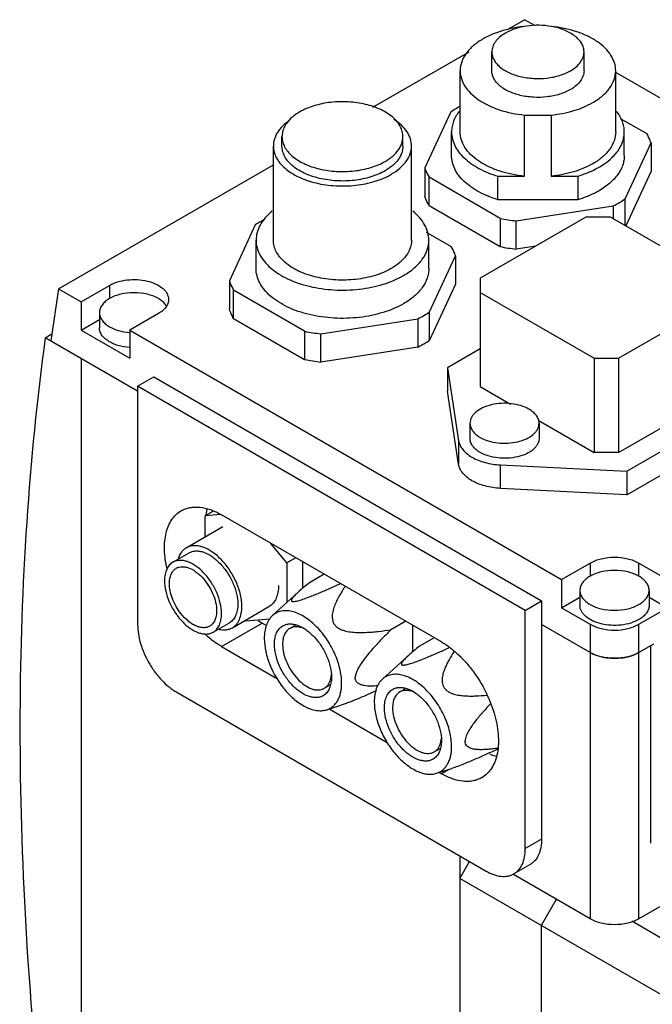
# Model space of a CAD drawing. Units: millimetres. Extents: x 28 to 216, y 80 to 261.
# Drawn here: x 28 to 83, y 175 to 261 of the extents above; entities that cross this region are included whole.
import ezdxf

# ---------------------------------------------------------------- set-up
doc = ezdxf.new("R2010")
doc.units = ezdxf.units.MM
doc.header["$LTSCALE"] = 22.172723
doc.layers.get('0').update_dxf_attribs({"linetype": 'CONTINUOUS'})

msp = doc.modelspace()

# ---------------------------------------------------------------- linework, layer by layer
at = {"color": 7, "linetype": 'CONTINUOUS'}
for p, q in [((70.225, 259.92), (71.705, 260.774)), ((72.649, 260.229), (71.705, 260.774)), ((58.548, 253.178), (66.89, 257.994)), ((68.871, 256.345), (68.871, 257.978)), ((76.871, 256.345), (76.871, 257.978)), ((66.121, 251.038), (66.121, 256.345)), ((79.621, 251.038), (79.621, 256.345)), ((108.789, 239.364), (79.621, 256.203)), ((65.306, 252.772), (63.05, 247.91)), ((71.714, 247.198), (71.714, 252.505)), ((71.714, 252.505), (74.029, 252.505)), ((74.029, 252.505), (74.029, 247.198)), ((80.021, 252.217), (82.317, 250.891)), ((50.651, 249.813), (50.651, 250.629)), ((61.151, 249.813), (61.151, 250.629)), ((65.371, 248.996), (65.371, 251.038)), ((80.371, 248.996), (80.371, 251.038)), ((49.901, 241.648), (49.901, 249.813)), ((61.901, 241.648), (61.901, 249.813)), ((80.436, 245.221), (82.693, 250.082)), ((82.693, 250.082), (82.693, 247.633)), ((31.258, 237.422), (49.901, 248.185)), ((63.05, 247.91), (63.05, 245.461)), ((63.425, 244.652), (63.425, 247.102)), ((69.589, 243.543), (63.425, 247.102)), ((69.403, 245.157), (69.403, 247.198)), ((69.403, 247.198), (71.714, 247.198)), ((74.029, 247.198), (76.339, 247.198)), ((76.339, 247.198), (76.339, 245.157)), ((82.693, 247.633), (80.489, 242.884)), ((76.339, 245.157), (69.403, 245.157)), ((80.436, 242.914), (80.436, 245.221)), ((63.425, 244.652), (69.589, 241.093)), ((70.99, 243.326), (79.411, 244.629)), ((79.411, 244.629), (79.411, 243.506)), ((77.043, 243.648), (67.851, 238.341)), ((69.589, 243.543), (69.589, 241.093)), ((79.164, 243.648), (77.043, 243.648)), ((89.064, 237.933), (79.164, 243.648)), ((48.335, 242.974), (46.079, 238.112)), ((70.99, 240.876), (70.99, 243.326)), ((63.156, 242.358), (65.347, 241.093)), ((48.401, 239.198), (48.401, 241.648)), ((63.401, 239.198), (63.401, 241.648)), ((72.7, 241.141), (70.99, 240.876)), ((63.466, 235.423), (65.722, 240.284)), ((65.722, 240.284), (65.722, 237.835)), ((67.851, 238.341), (67.851, 228.952)), ((33.203, 236.3), (35.677, 237.729)), ((35.677, 237.729), (35.677, 236.586)), ((46.079, 238.112), (46.079, 235.663)), ((65.722, 237.835), (63.466, 232.973)), ((31.258, 237.422), (30.586, 232.911)), ((31.258, 237.422), (33.203, 236.3)), ((46.455, 234.854), (46.455, 237.304)), ((52.619, 233.745), (46.455, 237.304)), ((67.851, 237.117), (77.75, 231.401)), ((79.872, 231.401), (89.064, 236.708)), ((33.203, 236.3), (33.203, 233.85)), ((34.799, 235.361), (34.799, 234.054)), ((39.92, 235.279), (37.445, 233.85)), ((63.466, 232.973), (63.466, 235.423)), ((33.203, 233.85), (34.799, 234.772)), ((46.455, 234.854), (52.619, 231.295)), ((54.02, 233.528), (62.44, 234.831)), ((62.44, 234.831), (62.44, 232.381)), ((30.1, 233.192), (30.678, 233.526)), ((38.117, 228.563), (30.1, 233.192)), ((33.203, 233.85), (37.445, 231.401)), ((37.445, 233.85), (37.445, 231.401)), ((37.445, 233.85), (74.922, 212.214)), ((52.619, 233.745), (52.619, 231.295)), ((54.02, 231.079), (54.02, 233.528)), ((62.44, 232.381), (54.02, 231.079)), ((67.851, 232.217), (65.022, 230.585)), ((33.203, 231.401), (33.203, 163.468)), ((77.75, 231.401), (77.75, 223.236)), ((77.75, 231.401), (79.872, 231.401)), ((79.872, 231.401), (79.872, 223.236)), ((38.117, 228.972), (39.531, 229.788)), ((39.531, 229.788), (73.19, 210.356)), ((65.022, 230.585), (65.022, 228.543)), ((65.022, 230.585), (65.988, 224.258)), ((38.117, 228.972), (38.117, 208.314)), ((71.775, 209.54), (38.117, 228.972)), ((67.851, 228.952), (70.479, 227.434)), ((65.988, 222.217), (65.022, 228.543)), ((79.872, 223.236), (89.064, 228.543)), ((80.579, 221.603), (91.892, 228.135)), ((66.972, 225.767), (66.972, 224.461)), ((72.901, 226.036), (77.75, 223.236)), ((72.972, 225.767), (72.972, 224.461)), ((80.579, 219.562), (91.892, 226.094)), ((65.988, 224.258), (65.988, 222.217)), ((79.872, 223.236), (77.75, 223.236)), ((69.621, 220.119), (69.621, 222.16)), ((69.621, 222.16), (80.579, 221.603)), ((80.579, 221.603), (80.579, 219.562)), ((80.579, 219.562), (69.621, 220.119)), ((44.638, 218.111), (43.986, 217.734)), ((45.327, 217.854), (43.986, 217.734)), ((64.492, 206.804), (45.4, 217.827)), ((43.986, 215.913), (43.986, 217.734)), ((42.34, 214.963), (45.522, 216.8)), ((51.057, 213.652), (49.694, 215.348)), ((41.175, 213.713), (42.59, 214.53)), ((51.844, 214.106), (51.057, 213.652)), ((51.057, 213.652), (51.057, 210.208)), ((52.471, 211.477), (52.471, 213.744)), ((74.922, 212.214), (77.397, 213.642)), ((77.397, 213.642), (77.397, 212.499)), ((81.64, 212.499), (81.64, 213.642)), ((81.64, 213.642), (84.114, 212.214)), ((54.319, 212.677), (53.04, 211.939)), ((74.922, 212.214), (74.922, 209.764)), ((49.819, 209.082), (52.058, 211.118)), ((76.518, 211.275), (76.518, 209.968)), ((82.518, 211.275), (82.518, 209.968)), ((71.775, 209.54), (73.19, 210.356)), ((73.19, 210.356), (73.19, 189.698)), ((74.922, 209.764), (76.518, 210.686)), ((82.518, 210.686), (84.114, 209.764)), ((46.34, 208.035), (49.521, 209.872)), ((71.775, 188.882), (71.775, 209.54)), ((74.922, 209.764), (77.397, 208.335)), ((81.64, 208.335), (84.114, 209.764)), ((44.675, 207.651), (46.09, 208.468)), ((45.4, 206.396), (48.936, 208.437)), ((47.469, 208.687), (47.522, 208.622)), ((47.522, 208.622), (49.625, 208.81)), ((49.325, 208.212), (48.936, 208.437)), ((61.39, 208.595), (60.111, 207.857)), ((51.325, 207.973), (51.798, 208.246)), ((62.017, 205.965), (62.017, 208.233)), ((77.397, 205.886), (73.19, 208.315)), ((77.397, 208.335), (77.397, 182.779)), ((81.64, 182.779), (81.64, 208.335)), ((63.865, 207.166), (62.586, 206.428)), ((45.4, 206.396), (50.247, 203.598)), ((82.912, 206.621), (81.64, 205.886)), ((82.679, 189.339), (82.679, 206.486)), ((59.365, 203.57), (61.604, 205.607)), ((41.511, 202.436), (68.381, 186.922)), ((54.325, 202.777), (54.84, 203.075)), ((60.871, 202.462), (61.344, 202.735)), ((54.532, 200.919), (55.852, 201.34)), ((54.76, 200.992), (59.793, 198.086)), ((63.871, 197.266), (64.386, 197.563)), ((64.078, 195.407), (65.398, 195.829)), ((65.138, 195.746), (64.492, 195.373)), ((64.306, 195.48), (64.492, 195.373)), ((73.19, 189.698), (71.775, 188.882)), ((66.083, 188.249), (66.083, 144.485)), ((66.083, 186.289), (66.932, 187.759)), ((72.195, 187.501), (70.781, 186.685)), ((89.418, 172.818), (66.083, 186.289)), ((77.397, 182.779), (70.744, 186.62)), ((85.433, 184.969), (81.64, 182.779)), ((74.462, 184.473), (73.154, 182.207)), ((73.154, 182.207), (73.154, 140.402)), ((91.539, 176.492), (81.012, 182.57))]:
    msp.add_line(p, q, dxfattribs=at)
for centre, radius, start, end in [((70.299, 245.281), 9.002, 119.98277, 123.68484), ((70.695, 244.594), 9.796, 117.83844, 119.98222), ((53.891, 249.587), 3.602, 129.81082, 131.62855), ((75.443, 252.712), 9.002, 299.98277, 303.68484), ((74.934, 253.605), 10.03, 296.5086, 299.9539), ((53.722, 234.801), 9.79, 117.86969, 119.98272), ((72.742, 259.284), 16.054, 258.67616, 263.73642), ((53.328, 235.483), 9.002, 119.98277, 123.68484), ((72.773, 257.037), 16.259, 258.70801, 263.70458), ((57.964, 243.807), 10.03, 296.5086, 299.9539), ((58.473, 242.914), 9.002, 299.98277, 303.68484), ((37.794, 238.729), 5.1, 265.60658, 266.07326), ((37.794, 238.736), 5.107, 266.07319, 266.27714), ((55.771, 249.486), 16.054, 258.67616, 263.73642), ((58.046, 241.204), 9.857, 296.47825, 299.98424), ((58.561, 240.322), 8.835, 299.94769, 303.71992), ((55.803, 247.239), 16.259, 258.70801, 263.70458), ((41.96, 212.355), 0.969, 119.99942, 121.15013), ((52.453, 214.517), 7.025, 236.48662, 239.95053), ((79.518, 210.535), 5.156, 263.52587, 276.4738), ((52.878, 204.084), 2.064, 348.29517, 350.43977), ((62.424, 198.573), 2.064, 348.29517, 350.43977)]:
    msp.add_arc(centre, radius, start, end, dxfattribs=at)
for points, knots in [([(69.959, 259.861), (69.789, 259.814), (69.148, 259.617), (68.527, 259.348), (68.098, 259.1)], [0, 0, 0, 0, 0.262638, 1, 1, 1, 1]), ([(71.562, 260.168), (71.424, 260.152), (70.885, 260.08), (70.35, 259.969), (69.959, 259.861)], [0, 0, 0, 0, 0.254661, 1, 1, 1, 1]), ([(74.046, 260.185), (73.695, 260.248), (72.979, 260.314), (71.918, 260.249), (70.923, 260.026), (70.314, 259.767), (70.043, 259.611)], [0, 0, 0, 0, 0.260153, 0.521602, 0.771792, 1, 1, 1, 1]), ([(79.621, 256.345), (79.621, 256.573), (79.547, 257.046), (79.227, 257.716), (78.714, 258.336), (78.027, 258.89), (77.189, 259.366), (75.866, 259.892), (74.777, 260.109), (74.029, 260.184)], [0, 0, 0, 0, 0.0934, 0.192128, 0.30016, 0.419582, 0.550758, 0.692695, 1, 1, 1, 1]), ([(76.871, 257.978), (76.871, 258.101), (76.835, 258.354), (76.679, 258.717), (76.426, 259.058), (75.951, 259.49), (75.154, 259.92), (74.434, 260.116), (74.046, 260.185)], [0, 0, 0, 0, 0.0958, 0.196182, 0.304733, 0.423586, 0.693349, 1, 1, 1, 1]), ([(68.098, 259.1), (67.802, 258.929), (67.264, 258.559), (66.622, 257.884), (66.216, 257.138), (66.121, 256.602), (66.121, 256.345)], [0, 0, 0, 0, 0.2898, 0.549053, 0.782229, 1, 1, 1, 1]), ([(70.043, 259.611), (69.867, 259.509), (69.549, 259.29), (69.168, 258.89), (68.927, 258.448), (68.871, 258.13), (68.871, 257.978)], [0, 0, 0, 0, 0.289776, 0.549069, 0.782228, 1, 1, 1, 1]), ([(68.871, 257.978), (68.871, 257.864), (68.902, 257.631), (69.035, 257.293), (69.253, 256.974), (69.662, 256.563), (70.358, 256.139), (71.36, 255.805), (72.485, 255.647), (73.64, 255.679), (74.733, 255.897), (75.403, 256.174), (75.7, 256.345)], [0, 0, 0, 0, 0.042857, 0.087486, 0.135321, 0.187284, 0.304549, 0.438218, 0.582564, 0.72972, 0.871308, 1, 1, 1, 1]), ([(75.7, 256.345), (75.875, 256.446), (76.194, 256.665), (76.574, 257.065), (76.815, 257.508), (76.871, 257.825), (76.871, 257.978)], [0, 0, 0, 0, 0.289776, 0.549069, 0.782228, 1, 1, 1, 1]), ([(66.121, 256.345), (66.121, 256.116), (66.195, 255.644), (66.516, 254.973), (67.029, 254.354), (67.715, 253.799), (68.553, 253.324), (69.876, 252.798), (70.966, 252.581), (71.714, 252.505)], [0, 0, 0, 0, 0.0934, 0.192128, 0.30016, 0.419582, 0.550758, 0.692695, 1, 1, 1, 1]), ([(75.7, 254.712), (75.403, 254.541), (74.733, 254.264), (73.64, 254.046), (72.485, 254.014), (71.36, 254.172), (70.359, 254.506), (69.662, 254.93), (69.253, 255.341), (69.035, 255.66), (68.902, 255.997), (68.871, 256.231), (68.871, 256.345)], [0, 0, 0, 0, 0.12869, 0.270275, 0.417429, 0.561776, 0.695448, 0.812715, 0.864678, 0.912512, 0.957142, 1, 1, 1, 1]), ([(76.871, 256.345), (76.871, 256.192), (76.815, 255.875), (76.574, 255.432), (76.194, 255.032), (75.875, 254.813), (75.7, 254.712)], [0, 0, 0, 0, 0.217773, 0.450931, 0.710228, 1, 1, 1, 1]), ([(77.644, 253.589), (77.94, 253.76), (78.478, 254.13), (79.12, 254.805), (79.526, 255.552), (79.621, 256.088), (79.621, 256.345)], [0, 0, 0, 0, 0.2898, 0.549053, 0.782229, 1, 1, 1, 1]), ([(61.151, 250.629), (61.151, 250.779), (61.111, 251.085), (60.935, 251.528), (60.65, 251.947), (60.113, 252.486), (59.199, 253.042), (57.883, 253.482), (56.408, 253.689), (54.891, 253.647), (53.457, 253.36), (52.577, 252.997), (52.188, 252.773)], [0, 0, 0, 0, 0.042859, 0.087487, 0.135321, 0.187287, 0.30455, 0.43822, 0.582566, 0.729721, 0.87131, 1, 1, 1, 1]), ([(66.085, 252.881), (65.865, 252.611), (65.591, 252.166), (65.402, 251.519), (65.371, 251.197), (65.371, 251.038)], [0, 0, 0, 0, 0.519748, 0.762666, 1, 1, 1, 1]), ([(74.029, 252.505), (74.689, 252.572), (75.939, 252.807), (77.123, 253.288), (77.644, 253.589)], [0, 0, 0, 0, 0.524269, 1, 1, 1, 1]), ([(80.371, 251.038), (80.371, 251.191), (80.342, 251.502), (80.167, 252.126), (79.912, 252.558), (79.705, 252.821)], [0, 0, 0, 0, 0.238098, 0.481422, 1, 1, 1, 1]), ([(51.306, 252.041), (51.092, 251.894), (50.706, 251.581), (50.251, 251.031), (49.966, 250.436), (49.901, 250.016), (49.901, 249.813)], [0, 0, 0, 0, 0.284686, 0.542091, 0.777386, 1, 1, 1, 1]), ([(51.497, 252.28), (51.366, 252.163), (51.129, 251.919), (50.857, 251.507), (50.689, 251.075), (50.651, 250.776), (50.651, 250.629)], [0, 0, 0, 0, 0.276601, 0.531742, 0.770418, 1, 1, 1, 1]), ([(52.188, 252.773), (52.133, 252.741), (51.924, 252.614), (51.724, 252.471), (51.584, 252.355)], [0, 0, 0, 0, 0.258891, 1, 1, 1, 1]), ([(61.901, 249.813), (61.901, 250.025), (61.829, 250.465), (61.517, 251.085), (61.022, 251.654), (60.603, 251.974), (60.372, 252.123)], [0, 0, 0, 0, 0.220868, 0.455389, 0.713483, 1, 1, 1, 1]), ([(50.651, 250.629), (50.651, 250.48), (50.691, 250.174), (50.866, 249.731), (51.151, 249.312), (51.688, 248.773), (52.603, 248.216), (53.918, 247.777), (55.394, 247.57), (56.91, 247.612), (58.344, 247.899), (59.224, 248.262), (59.613, 248.486)], [0, 0, 0, 0, 0.042859, 0.087487, 0.135321, 0.187287, 0.30455, 0.43822, 0.582566, 0.729721, 0.87131, 1, 1, 1, 1]), ([(59.613, 248.486), (59.843, 248.619), (60.261, 248.907), (60.761, 249.432), (61.077, 250.013), (61.151, 250.429), (61.151, 250.629)], [0, 0, 0, 0, 0.289791, 0.549059, 0.782231, 1, 1, 1, 1]), ([(65.371, 251.038), (65.371, 250.84), (65.42, 250.437), (65.634, 249.851), (65.983, 249.29), (66.459, 248.766), (67.052, 248.285), (68.012, 247.695), (68.83, 247.371), (69.403, 247.198)], [0, 0, 0, 0, 0.09979, 0.203133, 0.312992, 0.431418, 0.559491, 0.697405, 1, 1, 1, 1]), ([(71.714, 247.198), (70.966, 247.273), (69.876, 247.491), (68.553, 248.016), (67.715, 248.492), (67.029, 249.046), (66.516, 249.666), (66.195, 250.336), (66.121, 250.809), (66.121, 251.038)], [0, 0, 0, 0, 0.307305, 0.449242, 0.580418, 0.69984, 0.807872, 0.9066, 1, 1, 1, 1]), ([(79.621, 251.038), (79.621, 250.78), (79.526, 250.244), (79.12, 249.498), (78.478, 248.823), (77.94, 248.453), (77.644, 248.282)], [0, 0, 0, 0, 0.217771, 0.450948, 0.7102, 1, 1, 1, 1]), ([(78.174, 247.976), (78.504, 248.166), (79.101, 248.577), (79.814, 249.326), (80.197, 250.032), (80.346, 250.608), (80.371, 250.896), (80.371, 251.038)], [0, 0, 0, 0, 0.289589, 0.548636, 0.781639, 0.89184, 1, 1, 1, 1]), ([(82.693, 250.082), (82.67, 250.151), (82.568, 250.431), (82.433, 250.698), (82.317, 250.891)], [0, 0, 0, 0, 0.24443, 1, 1, 1, 1]), ([(49.901, 249.813), (49.901, 249.642), (49.946, 249.292), (50.147, 248.786), (50.473, 248.307), (50.915, 247.864), (51.462, 247.464), (52.344, 246.984), (53.635, 246.553), (55.321, 246.316), (57.055, 246.364), (58.694, 246.692), (59.699, 247.107), (60.143, 247.363)], [0, 0, 0, 0, 0.042848, 0.087465, 0.135286, 0.187237, 0.243728, 0.304733, 0.438368, 0.582676, 0.729792, 0.871343, 1, 1, 1, 1]), ([(59.613, 247.67), (59.224, 247.445), (58.344, 247.082), (56.91, 246.795), (55.394, 246.753), (53.918, 246.961), (52.603, 247.4), (51.688, 247.957), (51.151, 248.495), (50.866, 248.915), (50.691, 249.357), (50.651, 249.663), (50.651, 249.813)], [0, 0, 0, 0, 0.128688, 0.270275, 0.417429, 0.561778, 0.69545, 0.812714, 0.864679, 0.912512, 0.957141, 1, 1, 1, 1]), ([(61.151, 249.813), (61.151, 249.613), (61.077, 249.196), (60.761, 248.616), (60.261, 248.09), (59.843, 247.803), (59.613, 247.67)], [0, 0, 0, 0, 0.217768, 0.45094, 0.71021, 1, 1, 1, 1]), ([(60.143, 247.363), (60.407, 247.516), (60.884, 247.844), (61.455, 248.444), (61.816, 249.108), (61.901, 249.584), (61.901, 249.813)], [0, 0, 0, 0, 0.289791, 0.549059, 0.78223, 1, 1, 1, 1]), ([(69.403, 245.157), (68.83, 245.33), (68.012, 245.654), (67.052, 246.244), (66.459, 246.725), (65.983, 247.249), (65.634, 247.809), (65.42, 248.395), (65.371, 248.799), (65.371, 248.996)], [0, 0, 0, 0, 0.302595, 0.440509, 0.568582, 0.687008, 0.796867, 0.90021, 1, 1, 1, 1]), ([(80.371, 248.996), (80.371, 248.854), (80.346, 248.567), (80.197, 247.991), (79.814, 247.285), (79.101, 246.536), (78.504, 246.125), (78.174, 245.934)], [0, 0, 0, 0, 0.10816, 0.218361, 0.451364, 0.710411, 1, 1, 1, 1]), ([(63.05, 247.91), (63.073, 247.841), (63.175, 247.562), (63.309, 247.294), (63.425, 247.102)], [0, 0, 0, 0, 0.24443, 1, 1, 1, 1]), ([(77.644, 248.282), (77.123, 247.981), (75.939, 247.5), (74.689, 247.265), (74.029, 247.198)], [0, 0, 0, 0, 0.475731, 1, 1, 1, 1]), ([(76.339, 247.198), (76.506, 247.248), (77.138, 247.456), (77.749, 247.73), (78.174, 247.976)], [0, 0, 0, 0, 0.261699, 1, 1, 1, 1]), ([(63.425, 244.652), (63.386, 244.717), (63.239, 244.976), (63.119, 245.251), (63.05, 245.461)], [0, 0, 0, 0, 0.256388, 1, 1, 1, 1]), ([(78.174, 245.934), (78.037, 245.855), (77.45, 245.542), (76.825, 245.303), (76.339, 245.157)], [0, 0, 0, 0, 0.238069, 1, 1, 1, 1]), ([(49.785, 244.155), (49.572, 243.981), (49.187, 243.616), (48.74, 242.993), (48.464, 242.332), (48.401, 241.872), (48.401, 241.648)], [0, 0, 0, 0, 0.279388, 0.535268, 0.772769, 1, 1, 1, 1]), ([(63.401, 241.648), (63.401, 241.872), (63.338, 242.332), (63.061, 242.993), (62.614, 243.617), (62.229, 243.981), (62.016, 244.155)], [0, 0, 0, 0, 0.227238, 0.464738, 0.720652, 1, 1, 1, 1]), ([(48.401, 241.648), (48.401, 241.434), (48.458, 240.997), (48.709, 240.365), (49.116, 239.766), (49.668, 239.211), (50.352, 238.711), (51.454, 238.112), (53.069, 237.573), (55.176, 237.277), (57.343, 237.337), (59.392, 237.747), (60.649, 238.266), (61.204, 238.586)], [0, 0, 0, 0, 0.042849, 0.087466, 0.135287, 0.187238, 0.24373, 0.304736, 0.43837, 0.582678, 0.729794, 0.871346, 1, 1, 1, 1]), ([(60.143, 239.198), (59.699, 238.942), (58.694, 238.527), (57.055, 238.199), (55.321, 238.151), (53.635, 238.388), (52.344, 238.819), (51.462, 239.299), (50.915, 239.699), (50.473, 240.142), (50.147, 240.621), (49.946, 241.127), (49.901, 241.477), (49.901, 241.648)], [0, 0, 0, 0, 0.128655, 0.270204, 0.417321, 0.561631, 0.695267, 0.756273, 0.812764, 0.864714, 0.912535, 0.957152, 1, 1, 1, 1]), ([(61.901, 241.648), (61.901, 241.419), (61.816, 240.943), (61.455, 240.279), (60.884, 239.679), (60.407, 239.351), (60.143, 239.198)], [0, 0, 0, 0, 0.217768, 0.450939, 0.71021, 1, 1, 1, 1]), ([(61.204, 238.586), (61.533, 238.776), (62.13, 239.187), (62.844, 239.937), (63.227, 240.643), (63.376, 241.219), (63.401, 241.506), (63.401, 241.648)], [0, 0, 0, 0, 0.289582, 0.548637, 0.78164, 0.89184, 1, 1, 1, 1]), ([(65.722, 240.284), (65.699, 240.353), (65.597, 240.633), (65.463, 240.901), (65.347, 241.093)], [0, 0, 0, 0, 0.24443, 1, 1, 1, 1]), ([(61.204, 236.137), (60.649, 235.816), (59.392, 235.297), (57.343, 234.887), (55.176, 234.828), (53.069, 235.123), (51.454, 235.663), (50.352, 236.262), (49.668, 236.762), (49.116, 237.316), (48.709, 237.915), (48.458, 238.547), (48.401, 238.985), (48.401, 239.198)], [0, 0, 0, 0, 0.128652, 0.270203, 0.417319, 0.56163, 0.695266, 0.756272, 0.812764, 0.864714, 0.912534, 0.957152, 1, 1, 1, 1]), ([(63.401, 239.198), (63.401, 239.056), (63.376, 238.769), (63.227, 238.193), (62.844, 237.487), (62.13, 236.738), (61.533, 236.327), (61.204, 236.137)], [0, 0, 0, 0, 0.108159, 0.218358, 0.45136, 0.710417, 1, 1, 1, 1]), ([(35.677, 237.729), (35.899, 237.857), (36.402, 238.064), (37.222, 238.228), (38.088, 238.252), (38.932, 238.134), (39.683, 237.883), (40.206, 237.565), (40.513, 237.257), (40.675, 237.017), (40.776, 236.764), (40.799, 236.589), (40.799, 236.504)], [0, 0, 0, 0, 0.128693, 0.270277, 0.417434, 0.561779, 0.69545, 0.812713, 0.864679, 0.912511, 0.95714, 1, 1, 1, 1]), ([(46.079, 238.112), (46.102, 238.043), (46.204, 237.764), (46.339, 237.496), (46.455, 237.304)], [0, 0, 0, 0, 0.24443, 1, 1, 1, 1]), ([(35.677, 236.586), (35.546, 236.51), (35.307, 236.345), (35.022, 236.045), (34.841, 235.713), (34.799, 235.475), (34.799, 235.361)], [0, 0, 0, 0, 0.289773, 0.549066, 0.782224, 1, 1, 1, 1]), ([(39.92, 236.586), (39.619, 236.759), (38.919, 237.013), (37.799, 237.135), (36.679, 237.013), (35.979, 236.759), (35.677, 236.586)], [0, 0, 0, 0, 0.237225, 0.500001, 0.762776, 1, 1, 1, 1]), ([(40.64, 235.916), (40.603, 235.981), (40.411, 236.251), (40.141, 236.458), (39.92, 236.586)], [0, 0, 0, 0, 0.227045, 1, 1, 1, 1]), ([(40.799, 236.504), (40.799, 236.39), (40.756, 236.151), (40.576, 235.82), (40.291, 235.52), (40.052, 235.355), (39.92, 235.279)], [0, 0, 0, 0, 0.21778, 0.450924, 0.710259, 1, 1, 1, 1]), ([(34.799, 235.361), (34.799, 235.247), (34.841, 235.008), (35.022, 234.677), (35.307, 234.377), (35.546, 234.212), (35.677, 234.136)], [0, 0, 0, 0, 0.217775, 0.450934, 0.710226, 1, 1, 1, 1]), ([(46.455, 234.854), (46.415, 234.92), (46.268, 235.178), (46.149, 235.453), (46.079, 235.663)], [0, 0, 0, 0, 0.256388, 1, 1, 1, 1]), ([(37.441, 232.335), (37.091, 232.359), (36.581, 232.446), (35.957, 232.675), (35.56, 232.888), (35.233, 233.139), (34.988, 233.422), (34.834, 233.73), (34.799, 233.949), (34.799, 234.054)], [0, 0, 0, 0, 0.307208, 0.449748, 0.58153, 0.701316, 0.809284, 0.907471, 1, 1, 1, 1]), ([(35.677, 234.136), (35.925, 233.993), (36.491, 233.769), (37.088, 233.668), (37.403, 233.644)], [0, 0, 0, 0, 0.475239, 1, 1, 1, 1]), ([(30.1, 233.192), (29.38, 227.879), (28.299, 216.997), (27.73, 200.309), (28.185, 183.027), (29.155, 171.347), (29.803, 165.431)], [0, 0, 0, 0, 0.236817, 0.482592, 0.737105, 1, 1, 1, 1]), ([(72.093, 226.992), (71.871, 227.12), (71.369, 227.328), (70.549, 227.492), (69.682, 227.516), (68.839, 227.397), (68.088, 227.146), (67.565, 226.828), (67.258, 226.52), (67.095, 226.281), (66.995, 226.028), (66.972, 225.853), (66.972, 225.767)], [0, 0, 0, 0, 0.12869, 0.270272, 0.417431, 0.561778, 0.695449, 0.812713, 0.864679, 0.912511, 0.95714, 1, 1, 1, 1]), ([(72.972, 225.767), (72.972, 225.882), (72.93, 226.12), (72.749, 226.452), (72.464, 226.752), (72.225, 226.916), (72.093, 226.992)], [0, 0, 0, 0, 0.217781, 0.450923, 0.710254, 1, 1, 1, 1]), ([(66.972, 225.767), (66.972, 225.653), (67.014, 225.415), (67.195, 225.083), (67.48, 224.783), (67.719, 224.619), (67.851, 224.543)], [0, 0, 0, 0, 0.217781, 0.450923, 0.710254, 1, 1, 1, 1]), ([(67.851, 224.543), (68.073, 224.414), (68.576, 224.207), (69.395, 224.043), (70.262, 224.019), (71.105, 224.137), (71.857, 224.388), (72.379, 224.707), (72.686, 225.014), (72.849, 225.254), (72.949, 225.507), (72.972, 225.682), (72.972, 225.767)], [0, 0, 0, 0, 0.12869, 0.270272, 0.417431, 0.561778, 0.695449, 0.812713, 0.864679, 0.912511, 0.95714, 1, 1, 1, 1]), ([(65.988, 224.258), (66.008, 224.122), (66.096, 223.844), (66.344, 223.461), (66.699, 223.113), (67.151, 222.807), (67.686, 222.552), (68.506, 222.282), (69.17, 222.183), (69.621, 222.16)], [0, 0, 0, 0, 0.092383, 0.192103, 0.301991, 0.423251, 0.555535, 0.697364, 1, 1, 1, 1]), ([(67.851, 223.236), (67.719, 223.312), (67.48, 223.477), (67.195, 223.777), (67.014, 224.108), (66.972, 224.347), (66.972, 224.461)], [0, 0, 0, 0, 0.289748, 0.549081, 0.782223, 1, 1, 1, 1]), ([(72.972, 224.461), (72.972, 224.375), (72.949, 224.2), (72.849, 223.948), (72.686, 223.708), (72.379, 223.4), (71.857, 223.082), (71.105, 222.831), (70.262, 222.713), (69.395, 222.737), (68.576, 222.9), (68.073, 223.108), (67.851, 223.236)], [0, 0, 0, 0, 0.042858, 0.087486, 0.135317, 0.187282, 0.304543, 0.43821, 0.582555, 0.729716, 0.871306, 1, 1, 1, 1]), ([(69.621, 220.119), (69.17, 220.142), (68.506, 220.24), (67.686, 220.511), (67.151, 220.766), (66.699, 221.072), (66.344, 221.42), (66.096, 221.802), (66.008, 222.081), (65.988, 222.217)], [0, 0, 0, 0, 0.302636, 0.444465, 0.576749, 0.698009, 0.807897, 0.907617, 1, 1, 1, 1]), ([(40.671, 213.156), (40.545, 213.697), (40.429, 214.504), (40.461, 215.548), (40.575, 216.247), (40.777, 216.872), (41.067, 217.412), (41.439, 217.855), (41.741, 218.082), (41.9, 218.173)], [0, 0, 0, 0, 0.302419, 0.440271, 0.568294, 0.686722, 0.796637, 0.90008, 1, 1, 1, 1]), ([(41.9, 218.173), (42.015, 218.24), (42.259, 218.354), (42.653, 218.463), (43.073, 218.51), (43.678, 218.488), (44.482, 218.295), (45.093, 218.004), (45.4, 217.827)], [0, 0, 0, 0, 0.108095, 0.218228, 0.332254, 0.451706, 0.710589, 1, 1, 1, 1]), ([(44.137, 218.322), (44.126, 218.28), (44.085, 218.105), (44.054, 217.929), (44.036, 217.795)], [0, 0, 0, 0, 0.244474, 1, 1, 1, 1]), ([(42.34, 214.963), (42.259, 214.917), (42.106, 214.805), (41.84, 214.513), (41.706, 214.235), (41.642, 214.039)], [0, 0, 0, 0, 0.235296, 0.477146, 1, 1, 1, 1]), ([(47.168, 209.866), (47.168, 210.208), (47.072, 210.927), (46.715, 211.982), (46.165, 212.999), (45.467, 213.893), (44.787, 214.495), (44.216, 214.845), (43.803, 215.027), (43.4, 215.134), (43.014, 215.163), (42.656, 215.11), (42.438, 215.02), (42.34, 214.963)], [0, 0, 0, 0, 0.128653, 0.270204, 0.417319, 0.561629, 0.695263, 0.75627, 0.812762, 0.864712, 0.912533, 0.957151, 1, 1, 1, 1]), ([(42.59, 214.53), (42.676, 214.58), (42.866, 214.659), (43.18, 214.705), (43.517, 214.68), (44.007, 214.55), (44.633, 214.207), (45.325, 213.594), (45.937, 212.811), (46.418, 211.922), (46.731, 210.998), (46.814, 210.369), (46.814, 210.07)], [0, 0, 0, 0, 0.04286, 0.087489, 0.135324, 0.187289, 0.304552, 0.438221, 0.582566, 0.729721, 0.871309, 1, 1, 1, 1]), ([(41.175, 213.713), (41.06, 213.647), (40.844, 213.465), (40.614, 213.089), (40.477, 212.626), (40.45, 212.288), (40.45, 212.111)], [0, 0, 0, 0, 0.21777, 0.450942, 0.710211, 1, 1, 1, 1]), ([(45.4, 209.253), (45.4, 209.553), (45.317, 210.182), (45.004, 211.105), (44.523, 211.995), (43.911, 212.778), (43.219, 213.391), (42.593, 213.733), (42.103, 213.863), (41.766, 213.888), (41.452, 213.842), (41.262, 213.763), (41.175, 213.713)], [0, 0, 0, 0, 0.128689, 0.270276, 0.417429, 0.561777, 0.695448, 0.812711, 0.864677, 0.912511, 0.95714, 1, 1, 1, 1]), ([(77.397, 213.642), (77.698, 213.816), (78.398, 214.07), (79.518, 214.192), (80.638, 214.07), (81.338, 213.816), (81.64, 213.642)], [0, 0, 0, 0, 0.237228, 0.499999, 0.762771, 1, 1, 1, 1]), ([(40.875, 211.866), (40.875, 212.011), (40.896, 212.287), (41.006, 212.666), (41.191, 212.976), (41.365, 213.127), (41.459, 213.184)], [0, 0, 0, 0, 0.28938, 0.548776, 0.782246, 1, 1, 1, 1]), ([(41.475, 213.194), (41.547, 213.235), (41.704, 213.301), (41.965, 213.339), (42.244, 213.318), (42.65, 213.21), (43.169, 212.926), (43.742, 212.419), (44.249, 211.77), (44.648, 211.033), (44.907, 210.267), (44.976, 209.746), (44.976, 209.498)], [0, 0, 0, 0, 0.042859, 0.087489, 0.135323, 0.187287, 0.304552, 0.43822, 0.582565, 0.72972, 0.871308, 1, 1, 1, 1]), ([(81.64, 212.499), (81.338, 212.673), (80.638, 212.927), (79.518, 213.048), (78.398, 212.927), (77.698, 212.673), (77.397, 212.499)], [0, 0, 0, 0, 0.237225, 0.500001, 0.762776, 1, 1, 1, 1]), ([(40.45, 212.111), (40.45, 211.812), (40.534, 211.183), (40.846, 210.259), (41.328, 209.37), (41.939, 208.587), (42.631, 207.974), (43.258, 207.631), (43.748, 207.501), (44.085, 207.476), (44.399, 207.522), (44.589, 207.601), (44.675, 207.651)], [0, 0, 0, 0, 0.128689, 0.270276, 0.417429, 0.561777, 0.695448, 0.812711, 0.864677, 0.912511, 0.95714, 1, 1, 1, 1]), ([(41.862, 209.272), (41.71, 209.466), (41.436, 209.877), (41.125, 210.535), (40.927, 211.203), (40.875, 211.652), (40.875, 211.866)], [0, 0, 0, 0, 0.261813, 0.522908, 0.772113, 1, 1, 1, 1]), ([(52.058, 211.118), (51.999, 211.064), (51.886, 210.959), (51.729, 210.801), (51.615, 210.673), (51.542, 210.573), (51.501, 210.506), (51.478, 210.452), (51.47, 210.411), (51.471, 210.384), (51.479, 210.358), (51.497, 210.336), (51.525, 210.319), (51.583, 210.302), (51.688, 210.301), (51.842, 210.323), (52.029, 210.367), (52.237, 210.427), (52.455, 210.498), (52.678, 210.576), (52.902, 210.659), (53.2, 210.773), (53.57, 210.922), (54.009, 211.106), (54.444, 211.293), (54.875, 211.482), (55.302, 211.673), (55.586, 211.801), (55.727, 211.865)], [0, 0, 0, 0, 0.043356, 0.083742, 0.120018, 0.136086, 0.150377, 0.16257, 0.167851, 0.172664, 0.177238, 0.182019, 0.187615, 0.19463, 0.214571, 0.243216, 0.278791, 0.31849, 0.360266, 0.402999, 0.446126, 0.489373, 0.575736, 0.661635, 0.74698, 0.831791, 0.916114, 1, 1, 1, 1]), ([(53.04, 211.939), (52.867, 211.802), (52.535, 211.534), (52.211, 211.257), (52.058, 211.118)], [0, 0, 0, 0, 0.516412, 1, 1, 1, 1]), ([(77.397, 212.499), (77.265, 212.423), (77.026, 212.259), (76.741, 211.959), (76.56, 211.627), (76.518, 211.389), (76.518, 211.275)], [0, 0, 0, 0, 0.289773, 0.549066, 0.782224, 1, 1, 1, 1]), ([(82.518, 211.275), (82.518, 211.389), (82.476, 211.627), (82.295, 211.959), (82.01, 212.259), (81.771, 212.423), (81.64, 212.499)], [0, 0, 0, 0, 0.217775, 0.450934, 0.710226, 1, 1, 1, 1]), ([(50.35, 211.703), (50.35, 211.5), (50.319, 211.115), (50.163, 210.585), (49.9, 210.155), (49.653, 209.948), (49.521, 209.872)], [0, 0, 0, 0, 0.2898, 0.549051, 0.782231, 1, 1, 1, 1]), ([(56.138, 211.628), (56.047, 211.491), (55.87, 211.216), (55.619, 210.793), (55.389, 210.356), (55.19, 209.901), (55.065, 209.501), (55.01, 209.166), (55.001, 208.903), (55.041, 208.63), (55.155, 208.362), (55.352, 208.128), (55.607, 207.952), (55.889, 207.829), (56.274, 207.717), (56.759, 207.644), (57.336, 207.615), (57.904, 207.624), (58.464, 207.658), (59.2, 207.728), (59.748, 207.802), (60.111, 207.857)], [0, 0, 0, 0, 0.056345, 0.11274, 0.169251, 0.226026, 0.283428, 0.312675, 0.342616, 0.373747, 0.406703, 0.441549, 0.477163, 0.512459, 0.547112, 0.614685, 0.680692, 0.745667, 0.809925, 0.873658, 1, 1, 1, 1]), ([(76.518, 211.275), (76.518, 211.16), (76.56, 210.922), (76.741, 210.59), (77.026, 210.29), (77.265, 210.126), (77.397, 210.05)], [0, 0, 0, 0, 0.217775, 0.450934, 0.710226, 1, 1, 1, 1]), ([(81.64, 210.05), (81.771, 210.126), (82.01, 210.29), (82.295, 210.59), (82.476, 210.922), (82.518, 211.16), (82.518, 211.275)], [0, 0, 0, 0, 0.289773, 0.549066, 0.782224, 1, 1, 1, 1]), ([(44.375, 208.171), (44.294, 208.124), (44.113, 208.053), (43.813, 208.023), (43.491, 208.068), (43.156, 208.185), (42.816, 208.37), (42.355, 208.709), (42.048, 209.033), (41.862, 209.272)], [0, 0, 0, 0, 0.094612, 0.194145, 0.302371, 0.421408, 0.551828, 0.692971, 1, 1, 1, 1]), ([(44.976, 209.498), (44.976, 209.351), (44.954, 209.072), (44.84, 208.688), (44.65, 208.376), (44.471, 208.226), (44.375, 208.171)], [0, 0, 0, 0, 0.289773, 0.549067, 0.782226, 1, 1, 1, 1]), ([(44.675, 207.651), (44.791, 207.718), (45.007, 207.899), (45.237, 208.275), (45.373, 208.739), (45.4, 209.076), (45.4, 209.253)], [0, 0, 0, 0, 0.21777, 0.450942, 0.710211, 1, 1, 1, 1]), ([(46.814, 210.07), (46.814, 209.893), (46.788, 209.555), (46.651, 209.092), (46.421, 208.716), (46.205, 208.534), (46.09, 208.468)], [0, 0, 0, 0, 0.289789, 0.549057, 0.782229, 1, 1, 1, 1]), ([(46.34, 208.035), (46.471, 208.111), (46.718, 208.318), (46.981, 208.748), (47.137, 209.278), (47.168, 209.663), (47.168, 209.866)], [0, 0, 0, 0, 0.217767, 0.450947, 0.7102, 1, 1, 1, 1]), ([(55.83, 203.232), (55.83, 203.661), (55.704, 204.563), (55.236, 205.88), (54.522, 207.135), (53.757, 208.053), (53.075, 208.654), (52.559, 209.013), (52.04, 209.282), (51.529, 209.454), (51.038, 209.523), (50.578, 209.487), (50.161, 209.342), (49.924, 209.177), (49.819, 209.082)], [0, 0, 0, 0, 0.131107, 0.275639, 0.425192, 0.570329, 0.63858, 0.702721, 0.762179, 0.81674, 0.866666, 0.912798, 0.956599, 1, 1, 1, 1]), ([(81.64, 208.743), (81.417, 208.615), (80.915, 208.408), (80.095, 208.244), (79.228, 208.22), (78.385, 208.338), (77.634, 208.589), (77.111, 208.908), (76.804, 209.215), (76.641, 209.455), (76.541, 209.708), (76.518, 209.883), (76.518, 209.968)], [0, 0, 0, 0, 0.128693, 0.270277, 0.417434, 0.561779, 0.69545, 0.812713, 0.864679, 0.912511, 0.95714, 1, 1, 1, 1]), ([(77.397, 210.05), (77.698, 209.876), (78.398, 209.622), (79.518, 209.501), (80.638, 209.622), (81.338, 209.876), (81.64, 210.05)], [0, 0, 0, 0, 0.237225, 0.500001, 0.762776, 1, 1, 1, 1]), ([(82.518, 209.968), (82.518, 209.854), (82.476, 209.616), (82.295, 209.284), (82.01, 208.984), (81.771, 208.819), (81.64, 208.743)], [0, 0, 0, 0, 0.217773, 0.450928, 0.710222, 1, 1, 1, 1]), ([(49.819, 209.082), (49.703, 208.976), (49.492, 208.72), (49.271, 208.253), (49.139, 207.706), (49.113, 207.314), (49.113, 207.11)], [0, 0, 0, 0, 0.21901, 0.455484, 0.715157, 1, 1, 1, 1]), ([(38.117, 208.314), (38.117, 208.046), (38.166, 207.488), (38.362, 206.645), (38.676, 205.792), (39.096, 204.96), (39.606, 204.181), (40.188, 203.482), (40.82, 202.891), (41.279, 202.57), (41.511, 202.436)], [0, 0, 0, 0, 0.114156, 0.237328, 0.366977, 0.500001, 0.633025, 0.762674, 0.885845, 1, 1, 1, 1]), ([(45.188, 207.893), (45.39, 207.85), (45.698, 207.827), (46.086, 207.911), (46.259, 207.988), (46.34, 208.035)], [0, 0, 0, 0, 0.522946, 0.764759, 1, 1, 1, 1]), ([(49.996, 206.6), (49.996, 206.777), (50.023, 207.115), (50.16, 207.578), (50.39, 207.954), (50.606, 208.135), (50.721, 208.202)], [0, 0, 0, 0, 0.289789, 0.549057, 0.782229, 1, 1, 1, 1]), ([(51.325, 207.973), (51.226, 207.916), (51.041, 207.76), (50.844, 207.438), (50.727, 207.041), (50.704, 206.752), (50.704, 206.6)], [0, 0, 0, 0, 0.217769, 0.45094, 0.71021, 1, 1, 1, 1]), ([(50.721, 208.202), (50.808, 208.252), (50.998, 208.331), (51.312, 208.377), (51.649, 208.352), (52.139, 208.222), (52.765, 207.879), (53.457, 207.267), (54.069, 206.484), (54.55, 205.594), (54.862, 204.67), (54.946, 204.041), (54.946, 203.742)], [0, 0, 0, 0, 0.04286, 0.087489, 0.135324, 0.187289, 0.304552, 0.438221, 0.582566, 0.729721, 0.871309, 1, 1, 1, 1]), ([(52.6, 207.941), (52.486, 207.992), (52.261, 208.074), (51.92, 208.126), (51.602, 208.098), (51.41, 208.023), (51.325, 207.973)], [0, 0, 0, 0, 0.283357, 0.540436, 0.776263, 1, 1, 1, 1]), ([(60.111, 207.857), (59.806, 207.555), (59.35, 207.097), (58.759, 206.465), (58.321, 205.973), (57.897, 205.459), (57.564, 205.007), (57.323, 204.623), (57.165, 204.324), (57.047, 204.02), (57.009, 203.809), (57.009, 203.709)], [0, 0, 0, 0, 0.245011, 0.368926, 0.494095, 0.620847, 0.74949, 0.814455, 0.87933, 0.942504, 1, 1, 1, 1]), ([(77.397, 208.335), (77.698, 208.161), (78.398, 207.908), (79.518, 207.786), (80.638, 207.908), (81.338, 208.161), (81.64, 208.335)], [0, 0, 0, 0, 0.237229, 0.500001, 0.762772, 1, 1, 1, 1]), ([(45.4, 206.396), (45.273, 206.469), (44.751, 206.794), (44.27, 207.184), (43.928, 207.504)], [0, 0, 0, 0, 0.238046, 1, 1, 1, 1]), ([(49.113, 207.11), (49.113, 206.727), (49.214, 205.922), (49.596, 204.733), (50.19, 203.576), (50.951, 202.536), (51.823, 201.69), (52.622, 201.177), (53.261, 200.933), (53.709, 200.837), (54.136, 200.827), (54.406, 200.878), (54.532, 200.919)], [0, 0, 0, 0, 0.12605, 0.264422, 0.408776, 0.551763, 0.68625, 0.806576, 0.860571, 0.910411, 0.956578, 1, 1, 1, 1]), ([(64.492, 206.804), (64.744, 206.659), (65.243, 206.325), (65.951, 205.73), (66.627, 205.035), (67.474, 203.99), (68.363, 202.543), (68.994, 200.982), (69.306, 199.724), (69.433, 198.826), (69.455, 197.974), (69.37, 197.188), (69.18, 196.483), (68.886, 195.874), (68.492, 195.376), (68.165, 195.126), (67.992, 195.026)], [0, 0, 0, 0, 0.062406, 0.12878, 0.1984, 0.270408, 0.417447, 0.561681, 0.630308, 0.695424, 0.756398, 0.81286, 0.864784, 0.91258, 0.957174, 1, 1, 1, 1]), ([(54.221, 202.14), (54.135, 202.09), (53.945, 202.011), (53.631, 201.965), (53.294, 201.99), (52.804, 202.12), (52.177, 202.463), (51.485, 203.075), (50.874, 203.858), (50.392, 204.748), (50.08, 205.672), (49.996, 206.301), (49.996, 206.6)], [0, 0, 0, 0, 0.04286, 0.087489, 0.135324, 0.187289, 0.304552, 0.438221, 0.582566, 0.729721, 0.871309, 1, 1, 1, 1]), ([(50.704, 206.6), (50.704, 206.343), (50.775, 205.804), (51.043, 205.013), (51.456, 204.25), (51.98, 203.579), (52.573, 203.054), (53.11, 202.76), (53.53, 202.648), (53.819, 202.627), (54.088, 202.667), (54.251, 202.734), (54.325, 202.777)], [0, 0, 0, 0, 0.128689, 0.270275, 0.417428, 0.561775, 0.695447, 0.812711, 0.864677, 0.912511, 0.95714, 1, 1, 1, 1]), ([(61.604, 205.607), (61.546, 205.554), (61.435, 205.45), (61.281, 205.296), (61.168, 205.169), (61.094, 205.071), (61.052, 205.005), (61.028, 204.951), (61.018, 204.91), (61.016, 204.883), (61.021, 204.857), (61.041, 204.824), (61.082, 204.803), (61.134, 204.793), (61.215, 204.789), (61.342, 204.804), (61.518, 204.841), (61.718, 204.896), (61.93, 204.962), (62.148, 205.037), (62.367, 205.117), (62.66, 205.228), (63.023, 205.373), (63.455, 205.552), (63.883, 205.735), (64.307, 205.92), (64.727, 206.107), (65.005, 206.233), (65.144, 206.295)], [0, 0, 0, 0, 0.043672, 0.084429, 0.121184, 0.137557, 0.152221, 0.164856, 0.170363, 0.175366, 0.180024, 0.184684, 0.196126, 0.204157, 0.214225, 0.240886, 0.275066, 0.314075, 0.355637, 0.398419, 0.441738, 0.485252, 0.572255, 0.658846, 0.744896, 0.830409, 0.915427, 1, 1, 1, 1]), ([(62.586, 206.428), (62.413, 206.291), (62.081, 206.023), (61.757, 205.746), (61.604, 205.607)], [0, 0, 0, 0, 0.516412, 1, 1, 1, 1]), ([(65.578, 205.956), (65.43, 205.727), (65.215, 205.377), (64.96, 204.892), (64.789, 204.516), (64.648, 204.124), (64.57, 203.781), (64.548, 203.495), (64.56, 203.272), (64.614, 203.045), (64.723, 202.825), (64.888, 202.632), (65.096, 202.478), (65.326, 202.362), (65.643, 202.25), (66.048, 202.166), (66.533, 202.118), (67.011, 202.105), (67.637, 202.119), (68.103, 202.155), (68.412, 202.186)], [0, 0, 0, 0, 0.112624, 0.16907, 0.225716, 0.282766, 0.340692, 0.370352, 0.40082, 0.43253, 0.465893, 0.5008, 0.536395, 0.571833, 0.606764, 0.67502, 0.741696, 0.80727, 0.872057, 1, 1, 1, 1]), ([(81.64, 205.886), (81.338, 205.712), (80.638, 205.458), (79.518, 205.337), (78.398, 205.458), (77.698, 205.712), (77.397, 205.886)], [0, 0, 0, 0, 0.237228, 0.499999, 0.762771, 1, 1, 1, 1]), ([(77.397, 205.886), (77.47, 205.843), (77.791, 205.677), (78.138, 205.564), (78.407, 205.502)], [0, 0, 0, 0, 0.234902, 1, 1, 1, 1]), ([(80.629, 205.502), (80.722, 205.523), (81.071, 205.615), (81.41, 205.753), (81.64, 205.886)], [0, 0, 0, 0, 0.264267, 1, 1, 1, 1]), ([(78.407, 205.502), (78.45, 205.492), (78.625, 205.454), (78.803, 205.427), (78.937, 205.411)], [0, 0, 0, 0, 0.246571, 1, 1, 1, 1]), ([(80.1, 205.411), (80.145, 205.416), (80.322, 205.439), (80.499, 205.472), (80.629, 205.502)], [0, 0, 0, 0, 0.253215, 1, 1, 1, 1]), ([(54.946, 203.742), (54.946, 203.565), (54.919, 203.228), (54.783, 202.764), (54.553, 202.388), (54.337, 202.207), (54.221, 202.14)], [0, 0, 0, 0, 0.289789, 0.549057, 0.782229, 1, 1, 1, 1]), ([(54.325, 202.777), (54.397, 202.819), (54.534, 202.923), (54.7, 203.129), (54.825, 203.38), (54.879, 203.567), (54.899, 203.665)], [0, 0, 0, 0, 0.229652, 0.468364, 0.723484, 1, 1, 1, 1]), ([(54.913, 203.741), (54.916, 203.758), (54.927, 203.827), (54.935, 203.897), (54.939, 203.95)], [0, 0, 0, 0, 0.24531, 1, 1, 1, 1]), ([(58.954, 202.99), (58.855, 202.982), (58.656, 202.969), (58.361, 202.962), (58.071, 202.972), (57.79, 203.004), (57.521, 203.067), (57.312, 203.161), (57.17, 203.276), (57.081, 203.391), (57.021, 203.539), (57.009, 203.65), (57.009, 203.709)], [0, 0, 0, 0, 0.12955, 0.257029, 0.382007, 0.50398, 0.622529, 0.738187, 0.796479, 0.857248, 0.923858, 1, 1, 1, 1]), ([(59.365, 203.57), (59.249, 203.465), (59.038, 203.209), (58.817, 202.742), (58.685, 202.194), (58.659, 201.803), (58.659, 201.599)], [0, 0, 0, 0, 0.21901, 0.455484, 0.715157, 1, 1, 1, 1]), ([(65.376, 197.721), (65.376, 198.149), (65.25, 199.052), (64.782, 200.369), (64.068, 201.623), (63.303, 202.541), (62.621, 203.142), (62.105, 203.502), (61.586, 203.771), (61.075, 203.943), (60.584, 204.012), (60.124, 203.976), (59.707, 203.831), (59.47, 203.666), (59.365, 203.57)], [0, 0, 0, 0, 0.131107, 0.275639, 0.425192, 0.570329, 0.63858, 0.702721, 0.762179, 0.81674, 0.866666, 0.912798, 0.956599, 1, 1, 1, 1]), ([(54.532, 200.919), (54.631, 200.95), (54.824, 201.033), (55.086, 201.213), (55.312, 201.445), (55.499, 201.725), (55.647, 202.05), (55.793, 202.55), (55.83, 202.955), (55.83, 203.232)], [0, 0, 0, 0, 0.110347, 0.220413, 0.332988, 0.450562, 0.575061, 0.707834, 1, 1, 1, 1]), ([(58.845, 202.564), (58.602, 202.455), (58.113, 202.237), (57.37, 201.918), (56.743, 201.662), (56.235, 201.47), (55.98, 201.381), (55.852, 201.34)], [0, 0, 0, 0, 0.247189, 0.496967, 0.749302, 0.875661, 1, 1, 1, 1]), ([(59.542, 201.089), (59.542, 201.266), (59.569, 201.603), (59.706, 202.067), (59.936, 202.443), (60.152, 202.624), (60.267, 202.691)], [0, 0, 0, 0, 0.289789, 0.549057, 0.782229, 1, 1, 1, 1]), ([(60.871, 202.462), (60.772, 202.405), (60.587, 202.249), (60.39, 201.927), (60.272, 201.53), (60.25, 201.241), (60.25, 201.089)], [0, 0, 0, 0, 0.217769, 0.45094, 0.71021, 1, 1, 1, 1]), ([(60.267, 202.691), (60.354, 202.741), (60.544, 202.82), (60.858, 202.866), (61.195, 202.841), (61.685, 202.711), (62.311, 202.368), (63.003, 201.755), (63.615, 200.972), (64.096, 200.083), (64.408, 199.159), (64.492, 198.53), (64.492, 198.231)], [0, 0, 0, 0, 0.04286, 0.087489, 0.135324, 0.187289, 0.304552, 0.438221, 0.582566, 0.729721, 0.871309, 1, 1, 1, 1]), ([(62.146, 202.429), (62.032, 202.481), (61.807, 202.563), (61.466, 202.615), (61.148, 202.586), (60.956, 202.511), (60.871, 202.462)], [0, 0, 0, 0, 0.283357, 0.540436, 0.776263, 1, 1, 1, 1]), ([(58.659, 201.599), (58.659, 201.216), (58.76, 200.41), (59.142, 199.222), (59.735, 198.065), (60.497, 197.025), (61.369, 196.178), (62.168, 195.666), (62.807, 195.421), (63.255, 195.326), (63.681, 195.315), (63.952, 195.367), (64.078, 195.407)], [0, 0, 0, 0, 0.12605, 0.264422, 0.408776, 0.551763, 0.68625, 0.806576, 0.860571, 0.910411, 0.956578, 1, 1, 1, 1]), ([(63.767, 196.629), (63.681, 196.579), (63.491, 196.5), (63.177, 196.454), (62.84, 196.479), (62.35, 196.609), (61.723, 196.951), (61.031, 197.564), (60.42, 198.347), (59.938, 199.237), (59.626, 200.16), (59.542, 200.789), (59.542, 201.089)], [0, 0, 0, 0, 0.04286, 0.087489, 0.135324, 0.187289, 0.304552, 0.438221, 0.582566, 0.729721, 0.871309, 1, 1, 1, 1]), ([(60.25, 201.089), (60.25, 200.832), (60.321, 200.293), (60.589, 199.501), (61.002, 198.739), (61.526, 198.068), (62.119, 197.542), (62.656, 197.249), (63.076, 197.137), (63.365, 197.116), (63.634, 197.155), (63.797, 197.223), (63.871, 197.266)], [0, 0, 0, 0, 0.128689, 0.270275, 0.417428, 0.561775, 0.695447, 0.812711, 0.864677, 0.912511, 0.95714, 1, 1, 1, 1]), ([(68.782, 201.46), (68.554, 201.222), (68.101, 200.735), (67.56, 200.098), (67.153, 199.556), (66.917, 199.196), (66.753, 198.894), (66.65, 198.662), (66.577, 198.43), (66.555, 198.273), (66.555, 198.197)], [0, 0, 0, 0, 0.246674, 0.497555, 0.625076, 0.753935, 0.818492, 0.88231, 0.943747, 1, 1, 1, 1]), ([(64.492, 198.231), (64.492, 198.054), (64.465, 197.716), (64.329, 197.253), (64.099, 196.877), (63.883, 196.695), (63.767, 196.629)], [0, 0, 0, 0, 0.289789, 0.549057, 0.782229, 1, 1, 1, 1]), ([(63.871, 197.266), (63.943, 197.307), (64.08, 197.411), (64.246, 197.618), (64.371, 197.869), (64.425, 198.056), (64.445, 198.154)], [0, 0, 0, 0, 0.229652, 0.468364, 0.723484, 1, 1, 1, 1]), ([(64.459, 198.23), (64.462, 198.247), (64.473, 198.316), (64.481, 198.386), (64.485, 198.438)], [0, 0, 0, 0, 0.24531, 1, 1, 1, 1]), ([(69.365, 197.584), (69.227, 197.563), (68.952, 197.524), (68.541, 197.479), (68.135, 197.453), (67.738, 197.451), (67.355, 197.485), (67.048, 197.559), (66.828, 197.671), (66.682, 197.793), (66.576, 197.974), (66.555, 198.12), (66.555, 198.197)], [0, 0, 0, 0, 0.131554, 0.261296, 0.388771, 0.513348, 0.63418, 0.750454, 0.807365, 0.864919, 0.926967, 1, 1, 1, 1]), ([(64.078, 195.407), (64.177, 195.439), (64.37, 195.522), (64.631, 195.702), (64.858, 195.934), (65.045, 196.214), (65.193, 196.538), (65.339, 197.039), (65.376, 197.444), (65.376, 197.721)], [0, 0, 0, 0, 0.110347, 0.220413, 0.332988, 0.450562, 0.575061, 0.707834, 1, 1, 1, 1]), ([(69.368, 197.498), (69.047, 197.35), (68.401, 197.055), (67.419, 196.62), (66.587, 196.269), (65.912, 196.006), (65.57, 195.884), (65.398, 195.829)], [0, 0, 0, 0, 0.245988, 0.494905, 0.747367, 0.874538, 1, 1, 1, 1]), ([(68.673, 197.091), (68.722, 197.07), (68.914, 196.991), (69.11, 196.925), (69.258, 196.883)], [0, 0, 0, 0, 0.256579, 1, 1, 1, 1]), ([(67.992, 195.026), (67.877, 194.96), (67.634, 194.846), (67.239, 194.737), (66.819, 194.69), (66.214, 194.711), (65.41, 194.905), (64.799, 195.196), (64.492, 195.373)], [0, 0, 0, 0, 0.108095, 0.218228, 0.332254, 0.451706, 0.710589, 1, 1, 1, 1]), ([(73.19, 189.698), (73.19, 189.455), (73.153, 188.993), (72.966, 188.357), (72.697, 187.919), (72.425, 187.652), (72.274, 187.547), (72.195, 187.501)], [0, 0, 0, 0, 0.289581, 0.548635, 0.781637, 0.891838, 1, 1, 1, 1]), ([(70.781, 186.685), (70.86, 186.73), (71.011, 186.836), (71.283, 187.103), (71.551, 187.541), (71.739, 188.176), (71.775, 188.639), (71.775, 188.882)], [0, 0, 0, 0, 0.108162, 0.218363, 0.451365, 0.710419, 1, 1, 1, 1]), ([(68.381, 186.922), (68.592, 186.801), (69.011, 186.601), (69.655, 186.446), (70.169, 186.459), (70.535, 186.561), (70.703, 186.639), (70.781, 186.685)], [0, 0, 0, 0, 0.28958, 0.548633, 0.781636, 0.891838, 1, 1, 1, 1]), ([(81.64, 182.779), (81.338, 182.605), (80.638, 182.351), (79.518, 182.23), (78.398, 182.351), (77.698, 182.605), (77.397, 182.779)], [0, 0, 0, 0, 0.23724, 0.499999, 0.762759, 1, 1, 1, 1])]:
    msp.add_open_spline(points, degree=3, knots=knots, dxfattribs=at)

doc.saveas('drawing.dxf')
